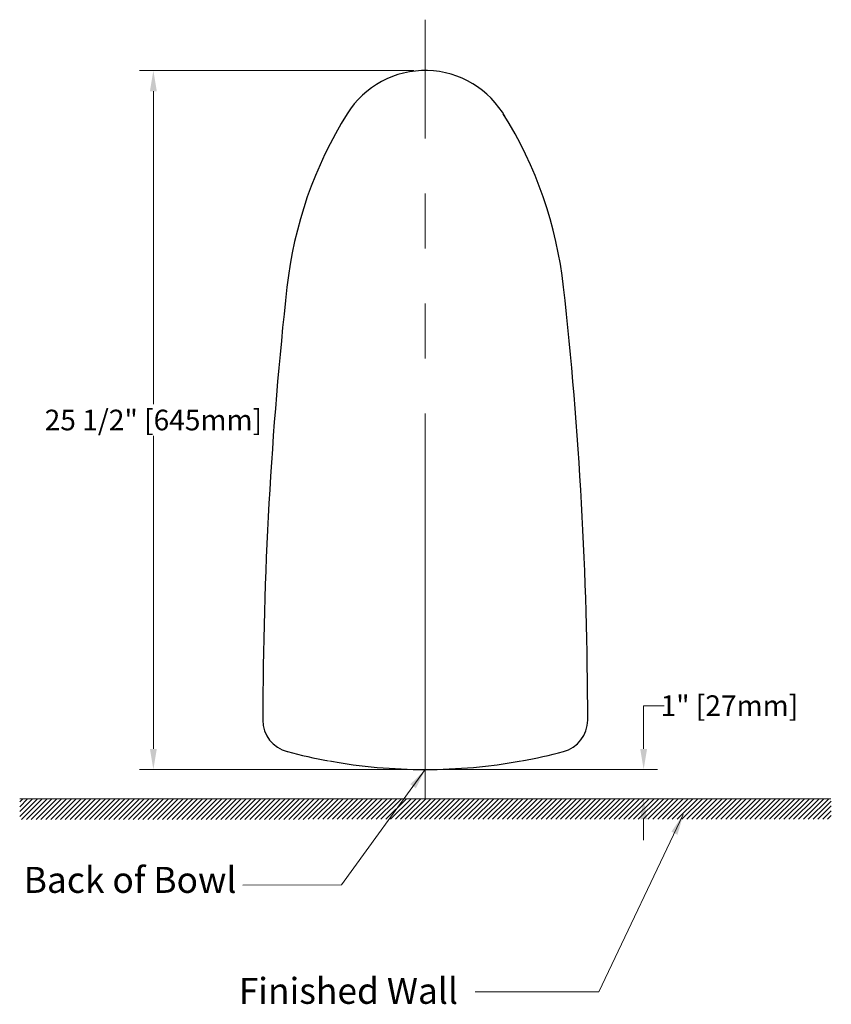
# Model space of a CAD drawing. Units: inches. Extents: x 1520 to 1625, y 104 to 182.
# Drawn here: x 1596 to 1625, y 109 to 145 of the extents above; entities that cross this region are included whole.
import ezdxf

# ---------------------------------------------------------------- set-up
doc = ezdxf.new("R2010")
doc.units = ezdxf.units.IN
doc.header["$MEASUREMENT"] = 0
doc.header["$PDMODE"] = 34
doc.header["$PDSIZE"] = 0.08
doc.linetypes.add('PHANTOM', pattern=[12, 7, -1, 1, -1, 1, -1])
doc.layers.add('dim', color=7, linetype='Continuous', lineweight=9)
doc.layers.add('Wall-Floor', color=7, linetype='Continuous')
doc.styles.get("Standard").update_dxf_attribs({"font": 'arial.ttf'})
doc.dimstyles.new('spec dim2', dxfattribs={"dimtxt": 0.75, "dimasz": 0.75, "dimexe": 0.5, "dimexo": 0.5, "dimgap": 0.09, "dimtad": 0, "dimtih": 1, "dimtoh": 1, "dimzin": 0, "dimdsep": 46, "dimlunit": 5, "dimtxsty": 'Standard', "dimcen": 0.09, "dimclre": 256, "dimadec": 0, "dimazin": 0, "dimtfac": 1, "dimtofl": 0, "dimtmove": 0, "dimatfit": 3, "dimfxl": 1, "dimfrac": 2, "dimtolj": 1, "dimtzin": 0, "dimlwd": -1, "dimlwe": -1, "dimarcsym": 0})

# ---------------------------------------------------------------- blocks, each defined once
blk = doc.blocks.new('*D11')
at = {"layer": 'Defpoints', "color": 0, "linetype": 'ByBlock', "transparency": 16777216}
for p in [(1600.701, 143.286), (1610.668, 143.286), (1610.589, 117.881)]:
    blk.add_point(p, dxfattribs=at)
at = {"layer": 'dim', "transparency": 16777216}
for p, q in [((1610.168, 143.286), (1600.201, 143.286)), ((1610.089, 117.881), (1600.201, 117.881))]:
    blk.add_line(p, q, dxfattribs=at)
at = {"layer": 'dim', "color": 0, "transparency": 16777216}
for p, q in [((1600.701, 142.536), (1600.701, 131.159)), ((1600.701, 118.631), (1600.701, 130.008))]:
    blk.add_line(p, q, dxfattribs=at)
at = {"layer": 'dim', "color": 0, "linetype": 'ByBlock', "transparency": 16777216}
for points in [[(1600.576, 142.536), (1600.826, 142.536), (1600.701, 143.286)], [(1600.576, 118.631), (1600.826, 118.631), (1600.701, 117.881)]]:
    blk.add_solid(points, dxfattribs=at)
at = {"layer": 'dim', "color": 0, "linetype": 'ByBlock', "lineweight": 9, "transparency": 16777216, "insert": (1600.701, 130.584), "char_height": 0.75, "attachment_point": 5}
blk.add_mtext('\\A1;25 1/2" [645mm]', dxfattribs=at)
blk = doc.blocks.new('*D15')
at = {"layer": 'Defpoints', "color": 0, "linetype": 'ByBlock', "transparency": 16777216}
for p in [(1610.589, 117.881), (1610.589, 116.818), (1618.531, 116.818)]:
    blk.add_point(p, dxfattribs=at)
at = {"layer": 'dim', "color": 0, "transparency": 16777216}
for p, q in [((1618.531, 118.631), (1618.531, 120.202)), ((1618.531, 120.202), (1619.281, 120.202)), ((1618.531, 116.068), (1618.531, 115.318))]:
    blk.add_line(p, q, dxfattribs=at)
at = {"layer": 'dim', "transparency": 16777216}
for p, q in [((1611.089, 117.881), (1619.031, 117.881)), ((1611.089, 116.818), (1619.031, 116.818))]:
    blk.add_line(p, q, dxfattribs=at)
at = {"layer": 'dim', "color": 0, "linetype": 'ByBlock', "transparency": 16777216}
for points in [[(1618.406, 118.631), (1618.656, 118.631), (1618.531, 117.881)], [(1618.406, 116.068), (1618.656, 116.068), (1618.531, 116.818)]]:
    blk.add_solid(points, dxfattribs=at)
at = {"layer": 'dim', "color": 0, "linetype": 'ByBlock', "lineweight": 9, "transparency": 16777216, "insert": (1621.649, 120.202), "char_height": 0.75, "attachment_point": 5}
blk.add_mtext('\\A1;1" [27mm]', dxfattribs=at)

msp = doc.modelspace()

# ---------------------------------------------------------------- hatches: boundary and pattern name
at = {"layer": 'Wall-Floor'}
h = msp.add_hatch(dxfattribs=at)
h.set_pattern_fill('ANSI31', scale=0.998843, style=0)
h.set_pattern_definition([(45, (-297.09182, -1891.17409), (-0.0882860755, 0.0882860755), [])])
h.paths.add_polyline_path([(1625.356, 116.821), (1606.564, 116.821), (1606.564, 116.071), (1625.356, 116.071)])
h.paths.add_polyline_path([(1606.564, 116.821), (1595.839, 116.818), (1595.839, 116.067), (1606.564, 116.071)])

# ---------------------------------------------------------------- linework, layer by layer
at = {"color": 7, "linetype": 'Continuous'}
for centre, radius, start, end in [((1610.589, 139.939), 3.348, 29.3519, 147.932), ((1620.436, 133.77), 14.968, 147.932, 173.6806), ((1600.742, 133.77), 14.968, 6.3194, 32.068), ((1749.239, 119.506), 144.559, 173.68064, 179.93182), ((1471.939, 119.506), 144.559, 0.06818, 6.31936), ((1605.862, 119.677), 1.182, 180, 255.837), ((1615.315, 119.677), 1.182, 284.7925, 0), ((1610.589, 137.576), 19.695, 255.2453, 259.6981), ((1610.589, 137.576), 19.695, 280.2815, 284.7925), ((1610.589, 137.576), 19.695, 259.8013, 280.1987)]:
    msp.add_arc(centre, radius, start, end, dxfattribs=at)
at = {"layer": 'dim', "color": 7, "linetype": 'PHANTOM', "lineweight": 9, "ltscale": 2}
msp.add_line((1610.589, 116.818), (1610.589, 145.134), dxfattribs=at)
at = {"layer": 'Wall-Floor', "color": 7, "linetype": 'ByBlock', "lineweight": 18}
msp.add_line((1625.338, 116.818), (1595.839, 116.818), dxfattribs=at)

# ---------------------------------------------------------------- texts
at = {"layer": 'dim', "color": 7, "linetype": 'ByBlock', "lineweight": 18, "char_height": 0.94388, "width": 19.57844, "attachment_point": 1}
for s, insert in [('Back of Bowl', (1595.984, 114.342)), ('Finished Wall', (1603.804, 110.309))]:
    msp.add_mtext(s, dxfattribs=dict(at, insert=insert))

# ---------------------------------------------------------------- dimensions: what is measured, and where the dimension line sits
at = {"layer": 'dim', "color": 7, "linetype": 'ByBlock', "lineweight": 9}
for base, p1, p2, picture, middle in [((1600.7009, 143.2864), (1610.5887, 117.8813), (1610.668, 143.2864), '*D11', (1600.7009, 130.5838)), ((1618.531, 116.818), (1610.589, 117.881), (1610.589, 116.818), '*D15', (1621.649, 120.202))]:
    dim = msp.add_linear_dim(base=base, p1=p1, p2=p2, angle=90, dimstyle='spec dim2', override={"dimpost": '"'}, dxfattribs=at)
    dim.commit()
    dim.dimension.update_dxf_attribs({"geometry": picture, "text_midpoint": middle, "dimtype": 160})

# ---------------------------------------------------------------- leaders
for points in [[(1610.589, 117.881), (1607.544, 113.689), (1603.958, 113.68)], [(1619.973, 116.244), (1616.899, 109.803), (1612.398, 109.803)]]:
    msp.add_leader(points, dimstyle='spec dim2', dxfattribs=at)

doc.saveas('drawing.dxf')
